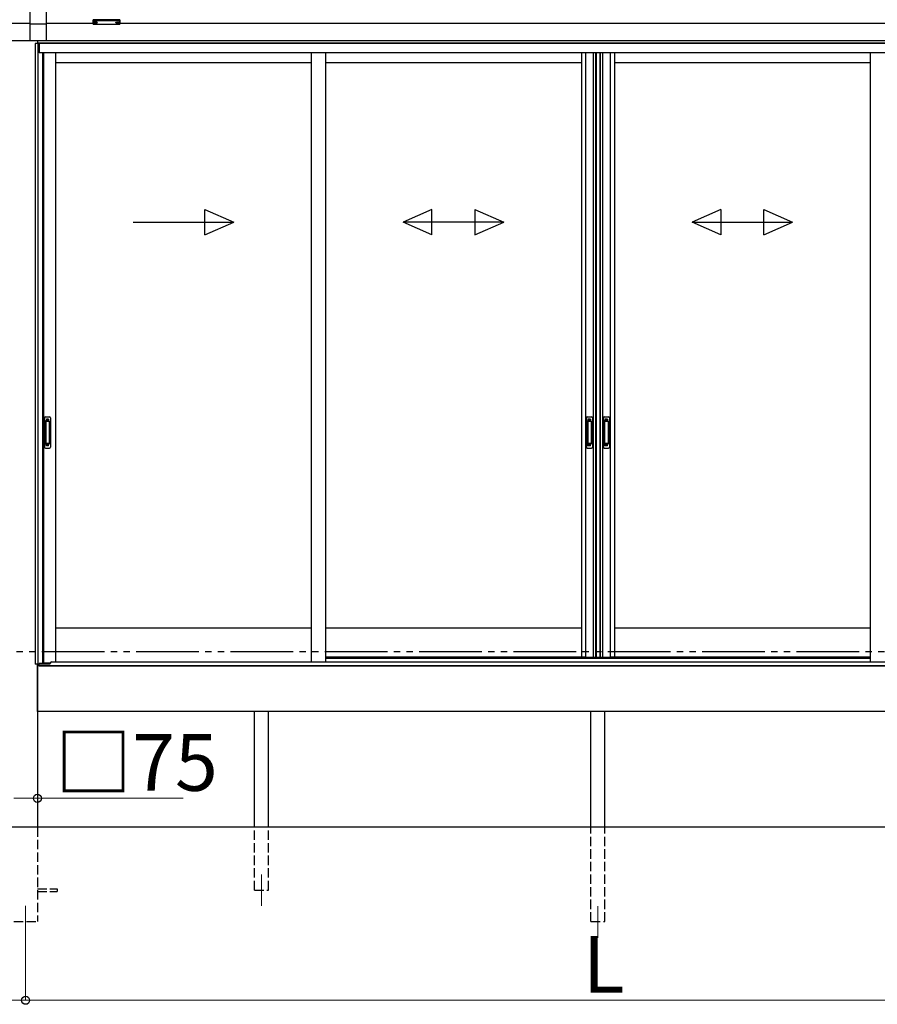
# Model space of a CAD drawing. Extents: x 0 to 15840, y 0 to 25654.
# Drawn here: x 5270 to 7998, y 12656 to 15786 of the extents above; entities that cross this region are included whole.
import ezdxf

# ---------------------------------------------------------------- set-up
doc = ezdxf.new("R2010")
doc.units = 0
doc.linetypes.add('YDIVIDE_1', pattern=[15, 10, -1, 1, -1, 1, -1])
doc.linetypes.add('YHIDDEN_1', pattern=[4, 3, -1])
for name, color, linetype, lineweight in [('YKK_12', 2, 'CONTINUOUS', 13), ('YKK_A1', 4, 'CONTINUOUS', 30), ('YKK_D', 6, 'CONTINUOUS', 13)]:
    doc.layers.add(name, color=color, linetype=linetype, lineweight=lineweight)
doc.styles.get("Standard").update_dxf_attribs({"font": 'txt', "bigfont": 'BIGFONT'})

msp = doc.modelspace()

# ---------------------------------------------------------------- linework, layer by layer
at = {"layer": 'YKK_12'}
for p, q in [((6038.9, 13068.7), (6038.9, 12968.7)), ((5288.9, 12968.7), (5288.9, 12868.7)), ((7108.9, 12967.7), (7108.9, 12867.7))]:
    msp.add_line(p, q, dxfattribs=at)
at = {"layer": 'YKK_A1'}
for p, q in [((5303.9, 15718.7), (5303.9, 15839.7)), ((5353.9, 15839.7), (5353.9, 15718.7)), ((5505.5, 15777.5), (5505.5, 15777)), ((5517.3, 15777.5), (5517.3, 15777)), ((5575.5, 15777.5), (5575.5, 15777)), ((5587.3, 15777.5), (5587.3, 15777)), ((5303.9, 15773.7), (5153.9, 15773.7)), ((5353.9, 15771.5), (5303.9, 15771.5)), ((5503.9, 15773.7), (5353.9, 15773.7)), ((5508.9, 15774.9), (5508.9, 15774.6)), ((5510.9, 15775.8), (5510.9, 15775.2)), ((5510.9, 15775.8), (5511.9, 15775.8)), ((5510.9, 15774.3), (5510.9, 15774.3)), ((5511.9, 15775.8), (5511.9, 15775.2)), ((5511.9, 15774.3), (5511.9, 15774.3)), ((5513.9, 15774.9), (5513.9, 15774.6)), ((5578.9, 15774.9), (5578.9, 15774.6)), ((5580.9, 15775.8), (5580.9, 15775.2)), ((5581.9, 15775.8), (5580.9, 15775.8)), ((5580.9, 15774.3), (5580.9, 15774.3)), ((5581.9, 15775.8), (5581.9, 15775.2)), ((5581.9, 15774.3), (5581.9, 15774.3)), ((5583.9, 15774.9), (5583.9, 15774.6)), ((8708.9, 15773.7), (5588.9, 15773.7)), ((5326.4, 15718.7), (1849.3, 15718.7)), ((5353.9, 15718.7), (5303.9, 15718.7)), ((5326.4, 15718.7), (5326.4, 15710.7)), ((5326.9, 15718.7), (5326.9, 15710.7)), ((8728.5, 15718.7), (5326.9, 15718.7)), ((8728.5, 15718.7), (5331.4, 15718.7)), ((5331.9, 15710.7), (5318.9, 15710.7)), ((5318.9, 15710.7), (5318.9, 13737.7)), ((8728.5, 15711.7), (5326.9, 15711.7)), ((5327.7, 15710.7), (5327.7, 13737.7)), ((5331.9, 15710.7), (5331.9, 15680.7)), ((8728.5, 15710.7), (5332.4, 15710.7)), ((5332.4, 15680.7), (5332.4, 15710.7)), ((5342.9, 15680.7), (5331.9, 15680.7)), ((8728.5, 15680.7), (5342.9, 15680.7)), ((5342.9, 15680.7), (5342.9, 13739.2)), ((5346.1, 15680.7), (5346.1, 13741.7)), ((5383.9, 15680.7), (5383.9, 13745.2)), ((6197.6, 15680.7), (6197.6, 13745.2)), ((6242.6, 15680.7), (6242.6, 13745.2)), ((7056.4, 15680.7), (7056.4, 13759.7)), ((7069.6, 15680.7), (7069.6, 13759.7)), ((7094.2, 15680.7), (7094.2, 13759.7)), ((7101.4, 15680.7), (7101.4, 13759.7)), ((7103.4, 15680.7), (7103.4, 13759.7)), ((7115.2, 15680.7), (7115.2, 13759.7)), ((7116.4, 15680.7), (7116.4, 13759.7)), ((7123.6, 15680.7), (7123.6, 13759.7)), ((7148.2, 15680.7), (7148.2, 13759.7)), ((7161.4, 15680.7), (7161.4, 13759.7)), ((7975.1, 15680.7), (7975.1, 13745.2)), ((6197.6, 15648.7), (5383.9, 15648.7)), ((7056.4, 15648.7), (6242.6, 15648.7)), ((7975.1, 15648.7), (7161.4, 15648.7)), ((6197.6, 13851.7), (5383.9, 13851.7)), ((7056.4, 13851.7), (6242.6, 13851.7)), ((7975.1, 13851.7), (7161.4, 13851.7)), ((5342.9, 13741.7), (5367.6, 13741.7)), ((7068.4, 13759.7), (6242.6, 13759.7)), ((7056.4, 13759.7), (7114.4, 13759.7)), ((7103.4, 13759.7), (7161.4, 13759.7)), ((7975.1, 13759.7), (7149.4, 13759.7)), ((5330.8, 13737.7), (5318.9, 13737.7)), ((5326.4, 13737.7), (5326.4, 13218.7)), ((5326.4, 13586.7), (5326.4, 13737.7)), ((8891.4, 13731.7), (5326.4, 13731.7)), ((5330.8, 13731.7), (5330.8, 13737.7)), ((5331.9, 13731.7), (5330.9, 13731.7)), ((5342.9, 13739.2), (5331.9, 13739.2)), ((5331.9, 13731.7), (5331.9, 13739.2)), ((8891.4, 13586.7), (5326.4, 13586.7)), ((6016.4, 13218.7), (6016.4, 13586.7)), ((6061.4, 13218.7), (6061.4, 13586.7)), ((7086.4, 13218.7), (7086.4, 13586.7)), ((7131.4, 13218.7), (7131.4, 13586.7)), ((9228.9, 13218.7), (1348.9, 13218.7))]:
    msp.add_line(p, q, dxfattribs=at)
at = {"layer": 'YKK_A1', "linetype": 'Continuous'}
for p, q in [((5503.9, 15784.3), (5503.9, 15785.4)), ((5503.9, 15772.4), (5503.9, 15784.3)), ((5504.9, 15785.7), (5504.9, 15784)), ((5587.9, 15785.7), (5504.9, 15785.7)), ((5504.9, 15784), (5546.4, 15784)), ((5504.9, 15784), (5504.9, 15783.5)), ((5546.4, 15783.5), (5504.9, 15783.5)), ((5504.9, 15783.5), (5504.9, 15771.4)), ((5546.4, 15784), (5587.9, 15784)), ((5587.9, 15783.5), (5546.4, 15783.5)), ((5587.9, 15784), (5587.9, 15785.7)), ((5587.9, 15784), (5587.9, 15783.5)), ((5587.9, 15771.4), (5587.9, 15783.5)), ((5588.9, 15785.4), (5588.9, 15784.3)), ((5588.9, 15784.3), (5588.9, 15772.4)), ((5504.8, 15771.4), (5546.4, 15771.4)), ((5504.9, 15771.4), (5546.4, 15771.4)), ((5504.9, 15771.4), (5504.9, 15771.4)), ((5546.4, 15771.4), (5587.9, 15771.4)), ((5546.4, 15771.4), (5587.9, 15771.4)), ((5587.9, 15771.4), (5587.9, 15771.4))]:
    msp.add_line(p, q, dxfattribs=at)
at = {"layer": 'YKK_A1', "linetype": 'Continuous', "ltscale": 20}
for p, q in [((5859.1, 15102.3), (5859.1, 15182.3)), ((5859.1, 15182.3), (5950.8, 15142.3)), ((6581.2, 15182.3), (6489.5, 15142.3)), ((6581.2, 15102.3), (6581.2, 15182.3)), ((6717.9, 15182.3), (6809.5, 15142.3)), ((6717.9, 15182.3), (6717.9, 15102.3)), ((7499.9, 15182.3), (7408.3, 15142.3)), ((7499.9, 15182.3), (7499.9, 15102.3)), ((7636.6, 15182.3), (7728.3, 15142.3)), ((7636.6, 15102.3), (7636.6, 15182.3)), ((5630.8, 15142.3), (5950.8, 15142.3)), ((5859.1, 15102.3), (5950.8, 15142.3)), ((6581.2, 15102.3), (6489.5, 15142.3)), ((6809.5, 15142.3), (6489.5, 15142.3)), ((6717.9, 15102.3), (6809.5, 15142.3)), ((7408.3, 15142.3), (7728.3, 15142.3)), ((7499.9, 15102.3), (7408.3, 15142.3)), ((7636.6, 15102.3), (7728.3, 15142.3))]:
    msp.add_line(p, q, dxfattribs=at)
at = {"layer": 'YKK_A1', "linetype": 'Continuous', "ltscale": 0.5}
for p, q in [((5348.9, 14520.7), (5348.9, 14426.7)), ((5351.9, 14523.7), (5364.9, 14523.7)), ((5352.7, 14509.7), (5352.7, 14437.7)), ((5352.8, 14510.2), (5353, 14508.3)), ((5353, 14507.3), (5353, 14440.1)), ((5363.1, 14510.7), (5353.7, 14510.7)), ((5362.7, 14508.3), (5354, 14508.3)), ((5363.7, 14508.3), (5364, 14510.2)), ((5363.7, 14507.3), (5363.7, 14440.1)), ((5364.1, 14509.7), (5364.1, 14437.7)), ((5367.9, 14520.7), (5367.9, 14426.7)), ((7072.4, 14520.7), (7072.4, 14426.7)), ((7075.4, 14523.7), (7088.4, 14523.7)), ((7076.2, 14509.7), (7076.2, 14437.7)), ((7076.3, 14510.2), (7076.5, 14508.3)), ((7076.5, 14507.3), (7076.5, 14440.1)), ((7086.6, 14510.7), (7077.2, 14510.7)), ((7086.2, 14508.3), (7077.5, 14508.3)), ((7087.2, 14508.3), (7087.5, 14510.2)), ((7087.2, 14507.3), (7087.2, 14440.1)), ((7087.6, 14509.7), (7087.6, 14437.7)), ((7091.4, 14520.7), (7091.4, 14426.7)), ((7126.4, 14520.7), (7126.4, 14426.7)), ((7129.4, 14523.7), (7142.4, 14523.7)), ((7130.2, 14509.7), (7130.2, 14437.7)), ((7130.3, 14510.2), (7130.5, 14508.3)), ((7130.5, 14507.3), (7130.5, 14440.1)), ((7140.6, 14510.7), (7131.2, 14510.7)), ((7140.2, 14508.3), (7131.5, 14508.3)), ((7141.2, 14508.3), (7141.5, 14510.2)), ((7141.2, 14507.3), (7141.2, 14440.1)), ((7141.6, 14509.7), (7141.6, 14437.7)), ((7145.4, 14520.7), (7145.4, 14426.7)), ((5352.8, 14437.2), (5353, 14439.1)), ((5363.1, 14436.7), (5353.7, 14436.7)), ((5362.7, 14439.1), (5354, 14439.1)), ((5364, 14437.2), (5363.7, 14439.1)), ((7076.3, 14437.2), (7076.5, 14439.1)), ((7086.6, 14436.7), (7077.2, 14436.7)), ((7086.2, 14439.1), (7077.5, 14439.1)), ((7087.5, 14437.2), (7087.2, 14439.1)), ((7130.3, 14437.2), (7130.5, 14439.1)), ((7140.6, 14436.7), (7131.2, 14436.7)), ((7140.2, 14439.1), (7131.5, 14439.1)), ((7141.5, 14437.2), (7141.2, 14439.1)), ((5351.9, 14423.7), (5364.9, 14423.7)), ((7075.4, 14423.7), (7088.4, 14423.7)), ((7129.4, 14423.7), (7142.4, 14423.7))]:
    msp.add_line(p, q, dxfattribs=at)
at = {"layer": 'YKK_A1', "linetype": 'YHIDDEN_1'}
for p, q in [((5354.9, 14515.7), (5354.9, 14511.2)), ((5361.9, 14515.7), (5354.9, 14515.7)), ((5361.9, 14513.3), (5354.9, 14513.3)), ((5361.9, 14512.8), (5354.9, 14512.8)), ((5361.9, 14515.7), (5361.9, 14511.2)), ((7078.4, 14515.7), (7078.4, 14511.2)), ((7085.4, 14515.7), (7078.4, 14515.7)), ((7085.4, 14513.3), (7078.4, 14513.3)), ((7085.4, 14512.8), (7078.4, 14512.8)), ((7085.4, 14515.7), (7085.4, 14511.2)), ((7132.4, 14515.7), (7132.4, 14511.2)), ((7139.4, 14515.7), (7132.4, 14515.7)), ((7139.4, 14513.3), (7132.4, 14513.3)), ((7139.4, 14512.8), (7132.4, 14512.8)), ((7139.4, 14515.7), (7139.4, 14511.2)), ((5354.9, 14431.7), (5354.9, 14436.2)), ((5361.9, 14434.6), (5354.9, 14434.6)), ((5361.9, 14434.1), (5354.9, 14434.1)), ((5361.9, 14431.7), (5354.9, 14431.7)), ((5361.9, 14431.7), (5361.9, 14436.2)), ((7078.4, 14431.7), (7078.4, 14436.2)), ((7085.4, 14434.6), (7078.4, 14434.6)), ((7085.4, 14434.1), (7078.4, 14434.1)), ((7085.4, 14431.7), (7078.4, 14431.7)), ((7085.4, 14431.7), (7085.4, 14436.2)), ((7132.4, 14431.7), (7132.4, 14436.2)), ((7139.4, 14434.6), (7132.4, 14434.6)), ((7139.4, 14434.1), (7132.4, 14434.1)), ((7139.4, 14431.7), (7132.4, 14431.7)), ((7139.4, 14431.7), (7139.4, 14436.2))]:
    msp.add_line(p, q, dxfattribs=at)
at = {"layer": 'YKK_A1', "linetype": 'YDIVIDE_1', "ltscale": 20}
msp.add_line((10040.1, 13776.2), (631.6, 13776.2), dxfattribs=at)
at = {"layer": 'YKK_A1', "ltscale": 0.5}
for p, q in [((5372.4, 13745.2), (6242.6, 13745.2)), ((6242.6, 13756.7), (7975.1, 13756.7)), ((6242.6, 13745.2), (8845.4, 13745.2)), ((5332.4, 13731.7), (5332.4, 13739.2)), ((5332.4, 13738.7), (5367.4, 13738.7)), ((5332.4, 13731.7), (8885.4, 13731.7)), ((5367.4, 13738.7), (5367.4, 13740.2))]:
    msp.add_line(p, q, dxfattribs=at)
at = {"layer": 'YKK_A1', "linetype": 'YHIDDEN_1', "ltscale": 10}
for p, q in [((5326.4, 13218.7), (5326.4, 12918.7)), ((6016.4, 13018.7), (6016.4, 13218.7)), ((6061.4, 13018.7), (6061.4, 13218.7)), ((7086.4, 12918.7), (7086.4, 13218.7)), ((7131.4, 12918.7), (7131.4, 13218.7)), ((5326.4, 13023.2), (5388.9, 13023.2)), ((5388.9, 13023.2), (5388.9, 13014.2)), ((5326.4, 13014.2), (5388.9, 13014.2)), ((6016.4, 13018.7), (6061.4, 13018.7)), ((6016.4, 13018.7), (6061.4, 13018.7)), ((5251.4, 12918.7), (5326.4, 12918.7)), ((7086.4, 12918.7), (7131.4, 12918.7))]:
    msp.add_line(p, q, dxfattribs=at)
at = {"layer": 'YKK_A1', "linetype": 'Continuous'}
for centre, radius, start, end in [((5504.9, 15772.4), 1, 180, 270), ((5504.9, 15772.4), 0.978, 181.3895, 271.3248), ((5587.9, 15772.4), 1, 270, 0), ((5587.9, 15772.4), 0.978, 268.6752, 358.6105)]:
    msp.add_arc(centre, radius, start, end, dxfattribs=at)
at = {"layer": 'YKK_A1', "linetype": 'Continuous', "ltscale": 0.5}
for centre, radius, start, end in [((5351.9, 14520.7), 3, 90, 180), ((5353.7, 14509.7), 1, 90, 180), ((5354, 14507.3), 1, 90, 180), ((5362.7, 14507.3), 1, 0, 90), ((5363.1, 14509.7), 1, 0, 90), ((5364.9, 14520.7), 3, 0, 90), ((7075.4, 14520.7), 3, 90, 180), ((7077.2, 14509.7), 1, 90, 180), ((7077.5, 14507.3), 1, 90, 180), ((7086.2, 14507.3), 1, 0, 90), ((7086.6, 14509.7), 1, 0, 90), ((7088.4, 14520.7), 3, 0, 90), ((7129.4, 14520.7), 3, 90, 180), ((7131.2, 14509.7), 1, 90, 180), ((7131.5, 14507.3), 1, 90, 180), ((7140.2, 14507.3), 1, 0, 90), ((7140.6, 14509.7), 1, 0, 90), ((7142.4, 14520.7), 3, 0, 90), ((5353.7, 14437.7), 1, 180, 270), ((5354, 14440.1), 1, 180, 270), ((5362.7, 14440.1), 1, 270, 0), ((5363.1, 14437.7), 1, 270, 0), ((7077.2, 14437.7), 1, 180, 270), ((7077.5, 14440.1), 1, 180, 270), ((7086.2, 14440.1), 1, 270, 0), ((7086.6, 14437.7), 1, 270, 0), ((7131.2, 14437.7), 1, 180, 270), ((7131.5, 14440.1), 1, 180, 270), ((7140.2, 14440.1), 1, 270, 0), ((7140.6, 14437.7), 1, 270, 0), ((5351.9, 14426.7), 3, 180, 270), ((5364.9, 14426.7), 3, 270, 0), ((7075.4, 14426.7), 3, 180, 270), ((7088.4, 14426.7), 3, 270, 0), ((7129.4, 14426.7), 3, 180, 270), ((7142.4, 14426.7), 3, 270, 0)]:
    msp.add_arc(centre, radius, start, end, dxfattribs=at)
at = {"layer": 'YKK_A1', "ltscale": 0.5}
msp.add_arc((5372.4, 13740.2), 5, 90, 180, dxfattribs=at)
at = {"layer": 'YKK_A1', "linetype": 'Continuous'}
for centre, ratio, start_param, end_param in [((5504.9, 15785.4), 0.315299, 1.570796, 3.141593), ((5504.9, 15784.3), 0.366615, 3.141593, 4.712389), ((5504.9, 15784.3), 0.843474, 3.141593, 4.712389), ((5587.9, 15785.4), 0.315299, 0, 1.570796), ((5587.9, 15784.3), 0.366615, 4.712389, 6.283185), ((5587.9, 15784.3), 0.843474, 4.712389, 6.283185)]:
    msp.add_ellipse(centre, major_axis=(1, 0), ratio=ratio, start_param=start_param, end_param=end_param, dxfattribs=at)
at = {"layer": 'YKK_A1'}
for centre, major_axis, ratio, start_param, end_param in [((5511.4, 15777.5), (-5.9, 0), 0.300706, 3.141593, 6.283185), ((5511.4, 15777), (-5.9, 0), 0.300706, 3.141593, 6.283185), ((5511.4, 15777), (-5.9, 0), 0.46726, 0, 3.141593), ((5509.9, 15777), (-4.4, 0), 0.502493, 7.624705, 7.853982), ((5509.9, 15777), (-4.4, 0), 0.570835, 7.624705, 7.853982), ((5509.9, 15775.2), (1, 0), 0.417642, 4.712389, 6.283185), ((5509.9, 15774.3), (1, 0), 0.18377, 6.283185, 7.853982), ((5579.9, 15777), (-4.4, 0), 0.502493, 7.624705, 7.853982), ((5579.9, 15777), (-4.4, 0), 0.570835, 7.624705, 7.853982), ((5579.9, 15775.2), (1, 0), 0.417642, 4.712389, 6.283185), ((5579.9, 15774.3), (1, 0), 0.18377, 0, 1.570796), ((5579.9, 15774.3), (1, 0), 0.18377, 6.283185, 7.853982)]:
    msp.add_ellipse(centre, major_axis=major_axis, ratio=ratio, start_param=start_param, end_param=end_param, dxfattribs=at)
at = {"layer": 'YKK_A1', "extrusion": (0, 0, -1)}
for centre, major_axis, ratio, start_param, end_param in [((5581.4, 15777.5), (5.9, 0), 0.300706, 3.141593, 6.283185), ((5581.4, 15777), (5.9, 0), 0.300706, 3.141593, 6.283185), ((5581.4, 15777), (5.9, 0), 0.46726, 0, 3.141593), ((5512.9, 15775.2), (-1, 0), 0.417642, 4.712389, 6.283185), ((5512.9, 15774.3), (-1, 0), 0.18377, 0, 1.570796), ((5512.9, 15774.3), (-1, 0), 0.18377, 6.283185, 7.853982), ((5512.9, 15777), (4.4, 0), 0.502493, 7.624705, 7.853982), ((5512.9, 15777), (4.4, 0), 0.570835, 7.624705, 7.853982), ((5582.9, 15775.2), (-1, 0), 0.417642, 4.712389, 6.283185), ((5582.9, 15774.3), (-1, 0), 0.18377, 6.283185, 7.853982), ((5582.9, 15777), (4.4, 0), 0.502493, 7.624705, 7.853982), ((5582.9, 15777), (4.4, 0), 0.570835, 7.624705, 7.853982)]:
    msp.add_ellipse(centre, major_axis=major_axis, ratio=ratio, start_param=start_param, end_param=end_param, dxfattribs=at)
at = {"layer": 'YKK_D'}
for p, q in [((5326.4, 13367.7), (5326.4, 13309.8)), ((5251.4, 13310.8), (5326.4, 13310.8)), ((5326.4, 13310.8), (5790.2, 13310.8)), ((5288.9, 12867.7), (5288.9, 12667.7)), ((5288.9, 12867.7), (5288.9, 12667.7)), ((1648.9, 12668.7), (5288.9, 12668.7)), ((5288.9, 12668.7), (8928.9, 12668.7))]:
    msp.add_line(p, q, dxfattribs=at)
at = {"layer": 'YKK_D', "linetype": 'ByBlock', "lineweight": -2}
for centre in [(5326.4, 13310.8), (5288.9, 12668.7), (5288.9, 12668.7)]:
    msp.add_circle(centre, 12.8, dxfattribs=at)

# ---------------------------------------------------------------- texts
at = {"layer": 'YKK_D'}
for s, p in [('□75', (5382.2, 13334.8)), ('L', (7060.9, 12692.7))]:
    msp.add_text(s, height=180, dxfattribs=at).set_placement(p)

doc.saveas('drawing.dxf')
